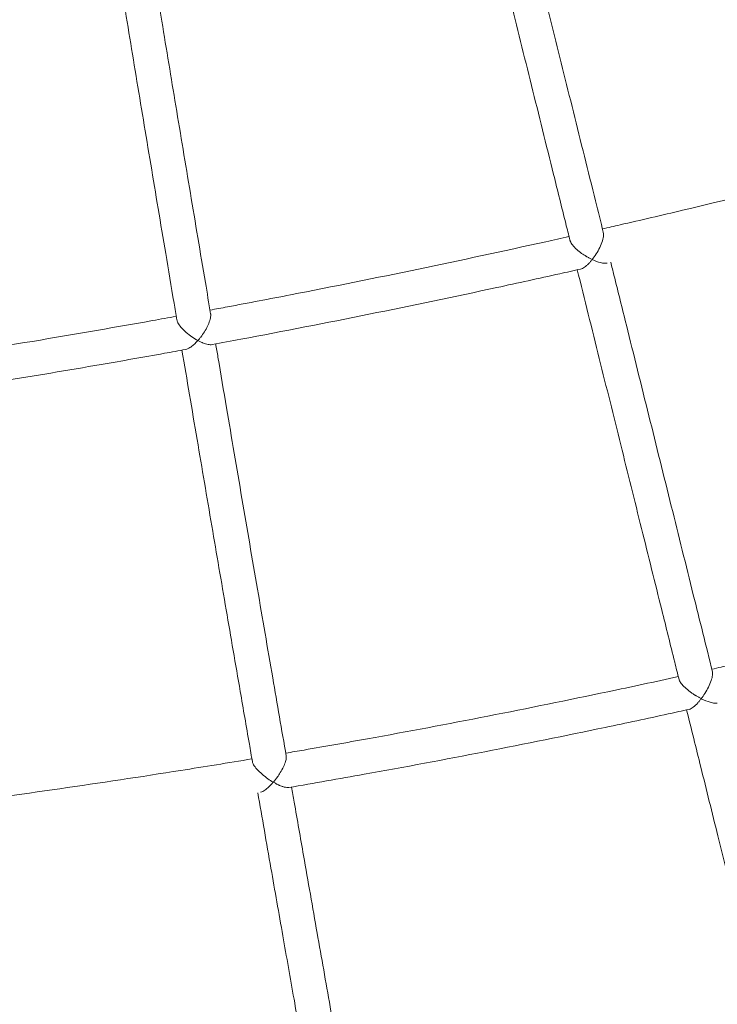
# Model space of a CAD drawing. Units: inches. Extents: x 38 to 51.3, y 25.2 to 35.4.
# Drawn here: x 46.4 to 46.7, y 28.4 to 28.9 of the extents above; entities that cross this region are included whole.
import ezdxf

# ---------------------------------------------------------------- set-up
doc = ezdxf.new("R2010")
doc.units = ezdxf.units.IN
doc.header["$MEASUREMENT"] = 0
doc.linetypes.add('ACAD_ISO02W100', pattern=[15, 12, -3])
doc.layers.add('ÁREA DE SEGURIDAD', color=6, linetype='ACAD_ISO02W100')

# ---------------------------------------------------------------- blocks, each defined once
blk = doc.blocks.new('A$C57B21561')
at = {"color": 0, "linetype": 'Continuous', "lineweight": 0}
blk.add_line((5404.31, 1532.41), (5404.31, 1532.41), dxfattribs=at)
for points, knots in [([(5361.94, 1710), (5362.39, 1708.22), (5362.83, 1706.44), (5365.09, 1697.34), (5366.92, 1689.99), (5371.98, 1669.6), (5375.23, 1656.52), (5381.84, 1629.94), (5385.19, 1616.46), (5391.98, 1589.14), (5395.42, 1575.3), (5400.08, 1556.52), (5401.3, 1551.65), (5402.51, 1546.77)], [2.70603, 2.70603, 2.70603, 2.70603, 10.000011, 10.000011, 40.00029, 40.00029, 92.885042, 92.885042, 146.700936, 146.700936, 201.278599, 201.278599, 220.350334, 220.350334, 220.350334, 220.350334]), ([(5386.93, 1543.11), (5386.29, 1545.67), (5385.66, 1548.23), (5383.12, 1558.45), (5381.22, 1566.09), (5375.87, 1587.61), (5372.44, 1601.43), (5365.61, 1628.92), (5362.21, 1642.58), (5355.49, 1669.61), (5352.17, 1682.98), (5348.03, 1699.63), (5347.2, 1703), (5346.36, 1706.37)], [0, 0, 0, 0, 10.000009, 10.000009, 40.000249, 40.000249, 94.776127, 94.776127, 149.566658, 149.566658, 203.882788, 203.882788, 217.699777, 217.699777, 217.699777, 217.699777]), ([(5192.01, 1672.94), (5192.31, 1671.1), (5192.62, 1669.26), (5194.14, 1660.01), (5195.37, 1652.57), (5198.76, 1632.04), (5200.94, 1618.89), (5205.38, 1592.21), (5207.64, 1578.68), (5212.22, 1551.25), (5214.56, 1537.35), (5217.73, 1518.52), (5218.55, 1513.65), (5219.37, 1508.76)], [2.52966, 2.52966, 2.52966, 2.52966, 10.000011, 10.000011, 40.000298, 40.000298, 92.50283, 92.50283, 145.893842, 145.893842, 200.05049, 200.05049, 218.886883, 218.886883, 218.886883, 218.886883]), ([(5203.62, 1505.96), (5203.18, 1508.55), (5202.74, 1511.14), (5201, 1521.49), (5199.7, 1529.22), (5196.06, 1550.88), (5193.74, 1564.74), (5189.14, 1592.29), (5186.86, 1605.99), (5182.36, 1633.11), (5180.14, 1646.55), (5177.4, 1663.2), (5176.86, 1666.5), (5176.31, 1669.79)], [0, 0, 0, 0, 10.000009, 10.000009, 40.000258, 40.000258, 94.27887, 94.27887, 148.540998, 148.540998, 202.482854, 202.482854, 215.841867, 215.841867, 215.841867, 215.841867]), ([(5402.12, 1548.32), (5404.85, 1548.95), (5407.58, 1549.57), (5420.05, 1552.44), (5429.79, 1554.72), (5459.25, 1561.71), (5478.95, 1566.53), (5518.28, 1576.42), (5537.92, 1581.5), (5561.03, 1587.64), (5564.55, 1588.58), (5568.06, 1589.53)], [1.603, 1.603, 1.603, 1.603, 10.000006, 10.000006, 40.000163, 40.000163, 100.840341, 100.840341, 161.675343, 161.675343, 172.593099, 172.593099, 172.593099, 172.593099]), ([(5219.08, 1510.47), (5221.79, 1510.98), (5224.5, 1511.48), (5237.04, 1513.83), (5246.86, 1515.7), (5276.56, 1521.47), (5296.43, 1525.46), (5336.1, 1533.71), (5355.91, 1537.98), (5379.3, 1543.17), (5382.91, 1543.98), (5386.51, 1544.79)], [1.732647, 1.732647, 1.732647, 1.732647, 10.000006, 10.000006, 40.000164, 40.000164, 100.774051, 100.774051, 161.558446, 161.558446, 172.654008, 172.654008, 172.654008, 172.654008]), ([(5394.95, 1535.28), (5394.84, 1535.34), (5394.73, 1535.41), (5394.52, 1535.53), (5394.41, 1535.6), (5394.1, 1535.79), (5393.88, 1535.93), (5393.25, 1536.34), (5392.83, 1536.62), (5391.63, 1537.49), (5390.85, 1538.11), (5389.4, 1539.43), (5388.72, 1540.14), (5387.7, 1541.44), (5387.34, 1542.02), (5387.03, 1542.76), (5386.97, 1542.94), (5386.93, 1543.11)], [-1.809925, -1.809925, -1.809925, -1.809925, -1.771659, -1.771659, -1.733315, -1.733315, -1.656584, -1.656584, -1.504077, -1.504077, -1.211381, -1.211381, -0.910657, -0.910657, -0.65987, -0.65987, -0.572832, -0.572832, -0.572832, -0.572832]), ([(5402.51, 1546.77), (5402.61, 1546.35), (5402.64, 1545.85), (5402.54, 1544.53), (5402.36, 1543.69), (5401.78, 1541.77), (5401.34, 1540.68), (5400.34, 1538.6), (5399.77, 1537.59), (5398.59, 1535.72), (5397.97, 1534.84), (5397.33, 1534.03), (5397.33, 1534.03), (5397.33, 1534.03)], [-1.535553, -1.535553, -1.535553, -1.535553, -1.319745, -1.319745, -1.035449, -1.035449, -0.685736, -0.685736, -0.340654, -0.340654, 0, 0, 0.001699, 0.001699, 0.001699, 0.001699]), ([(5397.33, 1534.03), (5397.13, 1534.12), (5396.93, 1534.21), (5396.73, 1534.31), (5396.54, 1534.41), (5396.34, 1534.51), (5396.14, 1534.62), (5395.74, 1534.83), (5395.34, 1535.05), (5394.95, 1535.28)], [-0.000017899, -0.000017899, -0.000017899, -0.000017899, 0.000701635, 0.000701635, 0.000701635, 0.001421169, 0.001421169, 0.001421169, 0.002860237, 0.002860237, 0.002860237, 0.002860237]), ([(5395.71, 1532.19), (5395.85, 1532.33), (5395.98, 1532.47), (5396.25, 1532.76), (5396.39, 1532.91), (5396.79, 1533.37), (5397.06, 1533.69), (5397.32, 1534.02), (5397.32, 1534.02), (5397.33, 1534.03)], [-0.2817796, -0.2817796, -0.2817796, -0.2817796, -0.2120256, -0.2120256, -0.1399776, -0.1399776, 0, 0, 0.0016981, 0.0016981, 0.0016981, 0.0016981]), ([(5397.33, 1534.03), (5397.33, 1534.02), (5397.34, 1534.02), (5398.66, 1533.4), (5399.97, 1532.92), (5401.83, 1532.46), (5402.48, 1532.35), (5403.52, 1532.3), (5403.94, 1532.33), (5404.31, 1532.41)], [-0.9736555, -0.9736555, -0.9736555, -0.9736555, -0.9719418, -0.9719418, -0.4895157, -0.4895157, -0.2139984, -0.2139984, -0.0000807, -0.0000807, -0.0000807, -0.0000807]), ([(5391.93, 1529.6), (5388.67, 1528.87), (5385.42, 1528.14), (5372.41, 1525.24), (5362.64, 1523.1), (5333.01, 1516.7), (5313.13, 1512.55), (5273.32, 1504.51), (5253.39, 1500.63), (5229.01, 1496.05), (5224.57, 1495.22), (5220.14, 1494.4)], [0, 0, 0, 0, 10.000006, 10.000006, 40.000162, 40.000162, 100.932596, 100.932596, 161.838359, 161.838359, 175.368661, 175.368661, 175.368661, 175.368661]), ([(5437.83, 1338.3), (5437.16, 1341.01), (5436.48, 1343.72), (5433.8, 1354.54), (5431.79, 1362.63), (5426.63, 1383.39), (5423.49, 1396.03), (5417.11, 1421.69), (5413.87, 1434.71), (5407.3, 1461.15), (5403.97, 1474.55), (5397.21, 1501.75), (5393.78, 1515.54), (5390.37, 1529.26)], [0, 0, 0, 0, 10.000018, 10.000018, 40.000458, 40.000458, 87.325569, 87.325569, 136.626132, 136.626132, 187.918218, 187.918218, 241.278936, 241.278936, 241.278936, 241.278936]), ([(5391.93, 1529.6), (5392.49, 1529.73), (5393.12, 1530.05), (5394.06, 1530.71), (5394.37, 1530.95), (5394.84, 1531.36), (5395.01, 1531.51), (5395.27, 1531.75), (5395.36, 1531.83), (5395.53, 1532.01), (5395.62, 1532.1), (5395.71, 1532.19)], [-0.6809653, -0.6809653, -0.6809653, -0.6809653, -0.3412375, -0.3412375, -0.1806979, -0.1806979, -0.0928039, -0.0928039, -0.047, -0.047, -0.000009, -0.000009, -0.000009, -0.000009]), ([(5405.98, 1532.79), (5406.48, 1530.78), (5406.98, 1528.76), (5409.41, 1519.01), (5411.33, 1511.27), (5416.74, 1489.48), (5420.25, 1475.39), (5427.24, 1447.27), (5430.72, 1433.24), (5437.63, 1405.43), (5441.06, 1391.66), (5447.46, 1365.89), (5450.44, 1353.92), (5453.43, 1341.88)], [2.155465, 2.155465, 2.155465, 2.155465, 10.000009, 10.000009, 40.00026, 40.00026, 94.076571, 94.076571, 147.315716, 147.315716, 198.965233, 198.965233, 243.361571, 243.361571, 243.361571, 243.361571]), ([(5034.9, 1480.26), (5037.57, 1480.64), (5040.24, 1481.03), (5052.81, 1482.85), (5062.7, 1484.31), (5092.58, 1488.84), (5112.55, 1492), (5152.44, 1498.59), (5172.37, 1502.03), (5195.97, 1506.25), (5199.66, 1506.92), (5203.34, 1507.59)], [1.898904, 1.898904, 1.898904, 1.898904, 10.000006, 10.000006, 40.000166, 40.000166, 100.646207, 100.646207, 161.31715, 161.31715, 172.556295, 172.556295, 172.556295, 172.556295]), ([(5213.43, 1496.31), (5213.42, 1496.31), (5213.42, 1496.31), (5212.51, 1496.8), (5211.59, 1497.36), (5209.75, 1498.62), (5208.83, 1499.33), (5207.09, 1500.85), (5206.25, 1501.68), (5204.96, 1503.21), (5204.47, 1503.91), (5203.86, 1505.08), (5203.69, 1505.54), (5203.62, 1505.96)], [-2.081615, -2.081615, -2.081615, -2.081615, -2.079926, -2.079926, -1.740121, -1.740121, -1.395801, -1.395801, -1.049177, -1.049177, -0.767642, -0.767642, -0.557416, -0.557416, -0.557416, -0.557416]), ([(5219.37, 1508.76), (5219.4, 1508.6), (5219.41, 1508.42), (5219.43, 1507.65), (5219.34, 1506.98), (5218.94, 1505.4), (5218.6, 1504.49), (5217.81, 1502.72), (5217.35, 1501.85), (5216.34, 1500.14), (5215.78, 1499.3), (5215.21, 1498.51)], [-1.228128, -1.228128, -1.228128, -1.228128, -1.14626, -1.14626, -0.895709, -0.895709, -0.596764, -0.596764, -0.304957, -0.304957, -0.000019, -0.000019, -0.000019, -0.000019]), ([(5215.21, 1498.51), (5215.14, 1498.42), (5215.06, 1498.32), (5214.92, 1498.12), (5214.84, 1498.03), (5214.63, 1497.74), (5214.48, 1497.56), (5214.04, 1497.01), (5213.74, 1496.66), (5213.44, 1496.32), (5213.43, 1496.31), (5213.43, 1496.31)], [-0.3017976, -0.3017976, -0.3017976, -0.3017976, -0.2636685, -0.2636685, -0.2255879, -0.2255879, -0.1499698, -0.1499698, 0, 0, 0.0017188, 0.0017188, 0.0017188, 0.0017188]), ([(5207.7, 1492.12), (5204.42, 1491.52), (5201.14, 1490.93), (5188.01, 1488.57), (5178.17, 1486.83), (5152.71, 1482.43), (5137.1, 1479.81), (5121.47, 1477.28)], [0, 0, 0, 0, 10.000006, 10.000006, 40.000163, 40.000163, 87.491648, 87.491648, 87.491648, 87.491648]), ([(5238.85, 1299.95), (5238.38, 1302.7), (5237.9, 1305.44), (5236, 1316.4), (5234.58, 1324.59), (5230.98, 1345.47), (5228.8, 1358.13), (5224.38, 1383.84), (5222.15, 1396.88), (5217.62, 1423.36), (5215.34, 1436.78), (5210.69, 1464.1), (5208.34, 1478), (5206.01, 1491.81)], [0, 0, 0, 0, 10.000018, 10.000018, 40.000478, 40.000478, 86.817224, 86.817224, 135.594456, 135.594456, 186.332106, 186.332106, 239.425043, 239.425043, 239.425043, 239.425043]), ([(5207.7, 1492.12), (5208.06, 1492.18), (5208.45, 1492.32), (5209.38, 1492.77), (5209.93, 1493.12), (5211.45, 1494.26), (5212.45, 1495.21), (5213.42, 1496.3), (5213.43, 1496.3), (5213.43, 1496.31)], [-0.9694485, -0.9694485, -0.9694485, -0.9694485, -0.7566533, -0.7566533, -0.4833168, -0.4833168, 0, 0, 0.0017178, 0.0017178, 0.0017178, 0.0017178]), ([(5213.43, 1496.31), (5213.43, 1496.3), (5213.44, 1496.3), (5213.84, 1496.09), (5214.23, 1495.89), (5214.81, 1495.62), (5215.01, 1495.53), (5215.3, 1495.41), (5215.39, 1495.36), (5215.58, 1495.29), (5215.67, 1495.25), (5215.76, 1495.21)], [-0.3001605, -0.3001605, -0.3001605, -0.3001605, -0.2984586, -0.2984586, -0.1500966, -0.1500966, -0.0737551, -0.0737551, -0.0365419, -0.0365419, -0.0000634, -0.0000634, -0.0000634, -0.0000634]), ([(5215.76, 1495.21), (5216.6, 1494.88), (5217.41, 1494.63), (5218.89, 1494.34), (5219.58, 1494.29), (5220.14, 1494.4)], [-0.658875, -0.658875, -0.658875, -0.658875, -0.33035, -0.33035, -0.0000265, -0.0000265, -0.0000265, -0.0000265]), ([(5221.74, 1494.7), (5222.09, 1492.63), (5222.44, 1490.57), (5224.11, 1480.68), (5225.44, 1472.84), (5229.16, 1450.93), (5231.56, 1436.81), (5236.37, 1408.63), (5238.78, 1394.56), (5243.56, 1366.7), (5245.93, 1352.9), (5250.41, 1326.95), (5252.51, 1314.83), (5254.63, 1302.64)], [2.062995, 2.062995, 2.062995, 2.062995, 10.000009, 10.000009, 40.000271, 40.000271, 93.540228, 93.540228, 146.2504, 146.2504, 197.375773, 197.375773, 241.775588, 241.775588, 241.775588, 241.775588]), ([(5453.13, 1343.07), (5455.99, 1343.71), (5458.84, 1344.35), (5471.45, 1347.2), (5481.19, 1349.44), (5509.49, 1356.05), (5528.02, 1360.52), (5565, 1369.72), (5583.46, 1374.45), (5612.68, 1382.16), (5623.47, 1385.06), (5634.24, 1388)], [1.228845, 1.228845, 1.228845, 1.228845, 10.000007, 10.000007, 40.00021, 40.00021, 97.176263, 97.176263, 154.34146, 154.34146, 187.840286, 187.840286, 187.840286, 187.840286]), ([(5448.19, 1329.33), (5448.19, 1329.33), (5448.2, 1329.34), (5448.77, 1330.1), (5449.32, 1330.91), (5450.45, 1332.71), (5451.03, 1333.72), (5452.05, 1335.78), (5452.5, 1336.83), (5453.14, 1338.71), (5453.36, 1339.54), (5453.54, 1340.89), (5453.53, 1341.42), (5453.44, 1341.85), (5453.43, 1341.87), (5453.43, 1341.88)], [-0.00175, -0.00175, -0.00175, -0.00175, 0, 0, 0.306227, 0.306227, 0.653862, 0.653862, 0.996399, 0.996399, 1.286625, 1.286625, 1.5253, 1.5253, 1.533763, 1.533763, 1.533763, 1.533763]), ([(5254.41, 1303.92), (5257.27, 1304.41), (5260.13, 1304.9), (5272.84, 1307.1), (5282.69, 1308.84), (5311.27, 1314.01), (5329.99, 1317.53), (5367.38, 1324.85), (5386.04, 1328.64), (5415.63, 1334.87), (5426.57, 1337.22), (5437.51, 1339.61)], [1.294339, 1.294339, 1.294339, 1.294339, 10.000007, 10.000007, 40.00021, 40.00021, 97.145211, 97.145211, 154.286266, 154.286266, 187.858148, 187.858148, 187.858148, 187.858148]), ([(5437.83, 1338.3), (5437.89, 1338.09), (5437.97, 1337.85), (5438.36, 1337.08), (5438.75, 1336.52), (5439.79, 1335.31), (5440.44, 1334.66), (5441.91, 1333.37), (5442.73, 1332.73), (5443.96, 1331.85), (5444.34, 1331.59), (5444.91, 1331.22), (5445.09, 1331.1), (5445.36, 1330.93), (5445.45, 1330.88), (5445.63, 1330.77), (5445.71, 1330.71), (5445.8, 1330.66)], [0.498128, 0.498128, 0.498128, 0.498128, 0.620029, 0.620029, 0.874091, 0.874091, 1.159346, 1.159346, 1.46814, 1.46814, 1.607827, 1.607827, 1.673448, 1.673448, 1.705175, 1.705175, 1.736171, 1.736171, 1.736171, 1.736171]), ([(5446.61, 1327.4), (5445.9, 1326.61), (5445.18, 1325.92), (5443.75, 1324.81), (5443.09, 1324.46), (5442.55, 1324.34)], [0.0000093, 0.0000093, 0.0000093, 0.0000093, 0.3771502, 0.3771502, 0.7824274, 0.7824274, 0.7824274, 0.7824274]), ([(5445.8, 1330.66), (5445.99, 1330.54), (5446.19, 1330.43), (5446.59, 1330.2), (5446.79, 1330.08), (5447.39, 1329.75), (5447.78, 1329.54), (5448.18, 1329.34), (5448.19, 1329.33), (5448.19, 1329.33)], [0.0000244, 0.0000244, 0.0000244, 0.0000244, 0.0695155, 0.0695155, 0.1436563, 0.1436563, 0.2856456, 0.2856456, 0.2874299, 0.2874299, 0.2874299, 0.2874299]), ([(5448.19, 1329.33), (5448.19, 1329.33), (5448.18, 1329.32), (5447.92, 1328.98), (5447.66, 1328.64), (5447.27, 1328.16), (5447.13, 1328), (5446.87, 1327.7), (5446.74, 1327.55), (5446.61, 1327.4)], [-0.281384, -0.281384, -0.281384, -0.281384, -0.2796827, -0.2796827, -0.1402416, -0.1402416, -0.0691099, -0.0691099, -0.0000417, -0.0000417, -0.0000417, -0.0000417]), ([(5455.69, 1327.25), (5455.33, 1327.17), (5454.9, 1327.16), (5453.81, 1327.26), (5453.1, 1327.41), (5451.07, 1328), (5449.64, 1328.59), (5448.2, 1329.33), (5448.2, 1329.33), (5448.19, 1329.33)], [-1.054811, -1.054811, -1.054811, -1.054811, -0.825965, -0.825965, -0.523549, -0.523549, 0, 0, 0.001733, 0.001733, 0.001733, 0.001733]), ([(5442.55, 1324.34), (5439.3, 1323.63), (5436.04, 1322.92), (5423.01, 1320.09), (5413.23, 1318), (5384.75, 1312.04), (5366.03, 1308.26), (5328.55, 1300.97), (5309.79, 1297.46), (5279.3, 1291.98), (5267.58, 1289.93), (5255.86, 1287.93)], [0, 0, 0, 0, 10.000007, 10.000007, 40.000208, 40.000208, 97.284019, 97.284019, 154.54864, 154.54864, 190.224716, 190.224716, 190.224716, 190.224716]), ([(5516.81, 1020.61), (5516, 1023.84), (5515.2, 1027.07), (5513.5, 1033.9), (5512.6, 1037.52), (5510.71, 1045.13), (5509.72, 1049.12), (5507.61, 1057.61), (5506.49, 1062.1), (5504.14, 1071.56), (5502.91, 1076.51), (5500.31, 1086.97), (5498.94, 1092.46), (5496.07, 1104.02), (5494.56, 1110.07), (5491.4, 1122.78), (5489.75, 1129.43), (5486.28, 1143.38), (5484.47, 1150.66), (5480.69, 1165.89), (5478.71, 1173.83), (5474.6, 1190.38), (5472.46, 1198.99), (5468, 1216.91), (5465.69, 1226.21), (5460.9, 1245.49), (5458.42, 1255.48), (5453.28, 1276.14), (5450.63, 1286.8), (5445.78, 1306.34), (5443.57, 1315.23), (5441.37, 1324.08)], [0, 0, 0, 0, 10.00525, 10.00525, 21.320585, 21.320585, 33.947226, 33.947226, 48.330057, 48.330057, 64.389795, 64.389795, 82.430893, 82.430893, 102.5592, 102.5592, 124.972004, 124.972004, 149.824022, 149.824022, 177.247651, 177.247651, 207.363767, 207.363767, 240.258572, 240.258572, 276.004125, 276.004125, 314.61525, 314.61525, 347.117156, 347.117156, 347.117156, 347.117156]), ([(5054.14, 1274.9), (5056.99, 1275.24), (5059.85, 1275.58), (5072.63, 1277.13), (5082.55, 1278.37), (5111.34, 1282.08), (5130.19, 1284.65), (5167.86, 1290.06), (5186.68, 1292.9), (5216.53, 1297.62), (5227.59, 1299.41), (5238.63, 1301.25)], [1.379832, 1.379832, 1.379832, 1.379832, 10.000008, 10.000008, 40.000211, 40.000211, 97.084269, 97.084269, 154.17186, 154.17186, 187.757178, 187.757178, 187.757178, 187.757178]), ([(5238.85, 1299.95), (5238.85, 1299.95), (5238.85, 1299.95), (5238.93, 1299.53), (5239.13, 1299.04), (5239.82, 1297.86), (5240.34, 1297.17), (5241.67, 1295.67), (5242.51, 1294.86), (5244.27, 1293.35), (5245.19, 1292.64), (5246.94, 1291.41), (5247.78, 1290.88), (5248.6, 1290.39), (5248.61, 1290.39), (5248.61, 1290.39)], [0.492566, 0.492566, 0.492566, 0.492566, 0.493241, 0.493241, 0.728342, 0.728342, 1.017137, 1.017137, 1.361817, 1.361817, 1.707982, 1.707982, 2.014865, 2.014865, 2.016624, 2.016624, 2.016624, 2.016624]), ([(5250.43, 1292.72), (5250.93, 1293.42), (5251.42, 1294.15), (5252.4, 1295.77), (5252.89, 1296.67), (5253.71, 1298.39), (5254.05, 1299.22), (5254.5, 1300.71), (5254.64, 1301.36), (5254.68, 1302.19), (5254.66, 1302.43), (5254.63, 1302.64)], [0.000048, 0.000048, 0.000048, 0.000048, 0.264041, 0.264041, 0.568526, 0.568526, 0.849213, 0.849213, 1.103029, 1.103029, 1.222501, 1.222501, 1.222501, 1.222501]), ([(5248.61, 1290.39), (5248.61, 1290.38), (5248.61, 1290.38), (5247.57, 1289.16), (5246.5, 1288.09), (5244.89, 1286.79), (5244.32, 1286.4), (5243.37, 1285.91), (5242.98, 1285.76), (5242.63, 1285.7)], [-1.035673, -1.035673, -1.035673, -1.035673, -1.03397, -1.03397, -0.519074, -0.519074, -0.224152, -0.224152, -0.000089, -0.000089, -0.000089, -0.000089]), ([(5248.61, 1290.39), (5248.62, 1290.39), (5248.62, 1290.4), (5248.93, 1290.76), (5249.23, 1291.13), (5249.69, 1291.72), (5249.85, 1291.93), (5250.08, 1292.23), (5250.15, 1292.33), (5250.29, 1292.53), (5250.36, 1292.62), (5250.43, 1292.72)], [-0.0017615, -0.0017615, -0.0017615, -0.0017615, 0, 0, 0.1535471, 0.1535471, 0.234014, 0.234014, 0.272175, 0.272175, 0.3089367, 0.3089367, 0.3089367, 0.3089367]), ([(5251.06, 1289.11), (5250.66, 1289.3), (5250.26, 1289.49), (5249.45, 1289.92), (5249.04, 1290.14), (5248.62, 1290.38), (5248.62, 1290.39), (5248.61, 1290.39)], [-0.3098511, -0.3098511, -0.3098511, -0.3098511, -0.1540773, -0.1540773, 0, 0, 0.0017199, 0.0017199, 0.0017199, 0.0017199]), ([(5299.99, 963.69), (5299.93, 964.02), (5299.86, 964.35), (5299.72, 965.06), (5299.64, 965.46), (5299.47, 966.32), (5299.37, 966.79), (5299.16, 967.83), (5299.05, 968.39), (5298.8, 969.63), (5298.67, 970.31), (5298.12, 973.02), (5297.72, 975.06), (5296.66, 980.4), (5296.01, 983.7), (5294.67, 990.56), (5293.98, 994.13), (5292.53, 1001.67), (5291.76, 1005.66), (5290.16, 1014.04), (5289.33, 1018.44), (5287.57, 1027.76), (5286.65, 1032.67), (5284.72, 1043), (5283.71, 1048.41), (5281.61, 1059.79), (5280.51, 1065.76), (5278.21, 1078.28), (5277.01, 1084.84), (5274.51, 1098.57), (5273.21, 1105.74), (5270.5, 1120.73), (5269.09, 1128.55), (5266.17, 1144.84), (5264.65, 1153.32), (5261.5, 1170.96), (5259.88, 1180.12), (5256.51, 1199.13), (5254.77, 1208.97), (5251.19, 1229.33), (5249.34, 1239.84), (5245.44, 1262.1), (5243.4, 1273.83), (5241.37, 1285.49)], [0, 0, 0, 0, 1, 1, 2.2, 2.2, 3.64, 3.64, 5.368, 5.368, 7.4416, 7.4416, 13.664202, 13.664202, 23.784781, 23.784781, 34.791405, 34.791405, 47.209321, 47.209321, 61.078236, 61.078236, 76.759588, 76.759588, 94.246074, 94.246074, 113.768875, 113.768875, 135.50098, 135.50098, 159.582942, 159.582942, 186.149927, 186.149927, 215.32949, 215.32949, 247.225196, 247.225196, 281.907688, 281.907688, 319.371058, 319.371058, 361.656006, 361.656006, 361.656006, 361.656006]), ([(5255.86, 1287.93), (5255.32, 1287.84), (5254.59, 1287.91), (5253.28, 1288.25), (5252.82, 1288.4), (5252.14, 1288.65), (5251.92, 1288.74), (5251.59, 1288.88), (5251.48, 1288.93), (5251.27, 1289.02), (5251.16, 1289.07), (5251.06, 1289.11)], [0.0000146, 0.0000146, 0.0000146, 0.0000146, 0.3445133, 0.3445133, 0.5135614, 0.5135614, 0.5917349, 0.5917349, 0.6291491, 0.6291491, 0.665393, 0.665393, 0.665393, 0.665393]), ([(5257.14, 1288.15), (5257.55, 1285.82), (5257.96, 1283.49), (5259.81, 1272.86), (5261.26, 1264.53), (5264.82, 1244.21), (5266.93, 1232.17), (5271.07, 1208.67), (5273.1, 1197.2), (5277.03, 1175.04), (5278.93, 1164.36), (5282.61, 1143.78), (5284.38, 1133.91), (5287.79, 1114.98), (5289.43, 1105.94), (5292.57, 1088.69), (5294.07, 1080.49), (5296.93, 1064.89), (5298.3, 1057.52), (5300.89, 1043.54), (5302.12, 1036.96), (5304.46, 1024.53), (5305.56, 1018.7), (5307.65, 1007.74), (5308.64, 1002.62), (5310.49, 993.05), (5311.35, 988.61), (5312.38, 983.42), (5312.52, 982.67), (5312.67, 981.93)], [1.548336, 1.548336, 1.548336, 1.548336, 10.000021, 10.000021, 40.00064, 40.00064, 82.919717, 82.919717, 123.256993, 123.256993, 160.347664, 160.347664, 194.135929, 194.135929, 224.583563, 224.583563, 251.793794, 251.793794, 275.874146, 275.874146, 297.013552, 297.013552, 315.434198, 315.434198, 331.38509, 331.38509, 345.043564, 345.043564, 347.319963, 347.319963, 347.319963, 347.319963])]:
    blk.add_open_spline(points, degree=3, knots=knots, dxfattribs=at)
for points in [[(5442.55, 1324.34), (5442.55, 1324.34), (5442.55, 1324.34), (5442.55, 1324.34)], [(5242.63, 1285.7), (5242.63, 1285.7), (5242.63, 1285.7), (5242.63, 1285.7)], [(5255.86, 1287.93), (5255.86, 1287.93), (5255.86, 1287.93), (5255.86, 1287.93)]]:
    blk.add_open_spline(points, degree=3, dxfattribs=at)

msp = doc.modelspace()

# ---------------------------------------------------------------- linework, layer by layer
at = {"layer": 'ÁREA DE SEGURIDAD', "ltscale": 0.025}
msp.add_lwpolyline([(51.29624, 30.57026, 0.294422), (46.27205, 34.27133, -0.194801), (45.73048, 34.53095, 0.338724), (42.63825, 35.08923, 0.19188), (41.69354, 33.8421, -0.337409), (40.92235, 33.25482), (40.42593, 33.25482, 0.322731), (39.66707, 32.70805, -0.187041), (39.29812, 32.26273, 0.774088), (40.53257, 27.54232), (41.03349, 27.45635, -0.303541), (41.67854, 26.84403, 0.249765), (43.02193, 25.28593, 0.297007), (45.71596, 26.06369, -0.19928), (46.26415, 26.33876, 0.285336), (51.28917, 29.98385, 0.189875)], format="xyb", close=True, dxfattribs=at)

# ---------------------------------------------------------------- block references
at = {"xscale": 0.001, "yscale": 0.001, "zscale": 0.001}
msp.add_blockref('A$C57B21561', (41.23367, 27.21213), dxfattribs=at)

doc.saveas('drawing.dxf')
